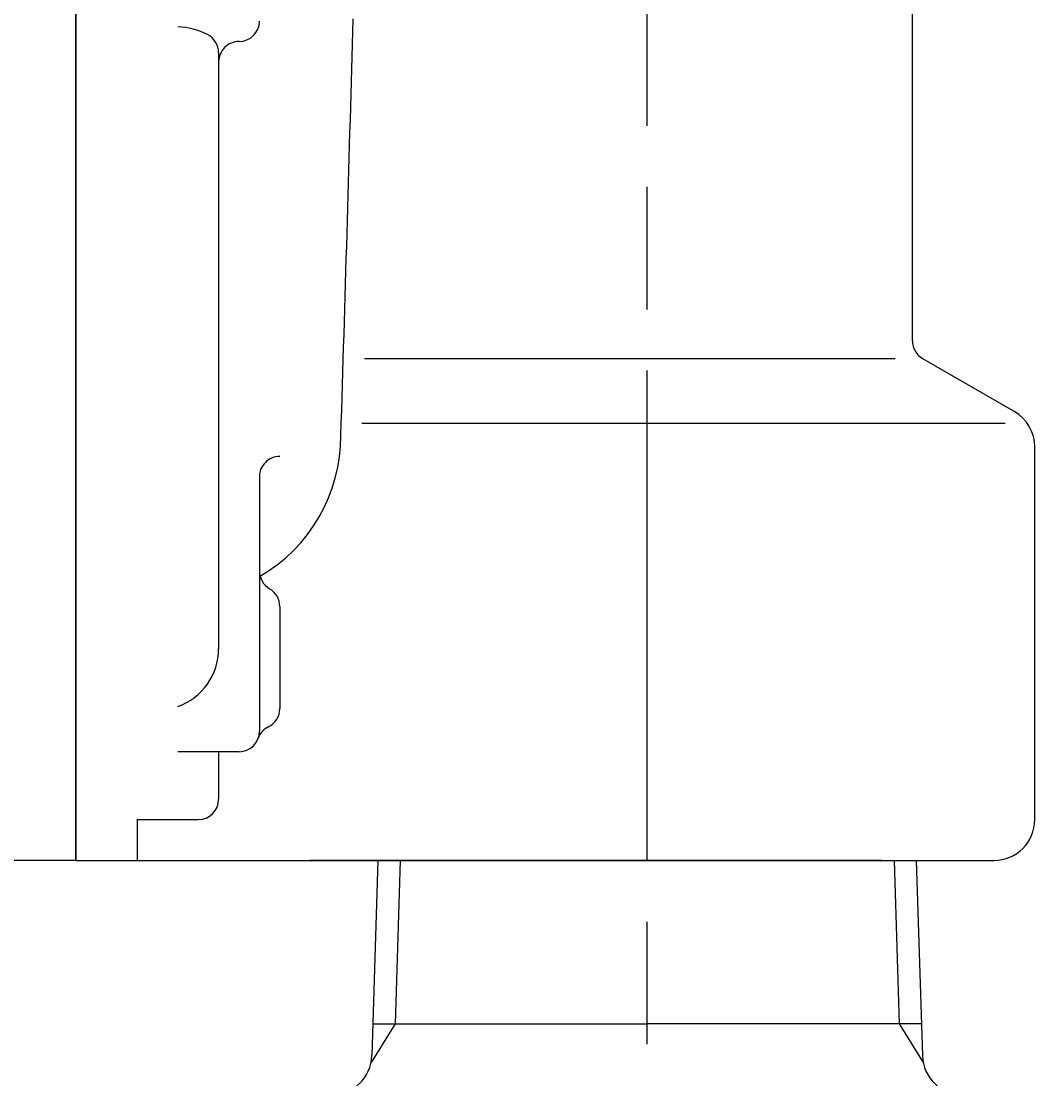
# Model space of a CAD drawing. Extents: x -29 to 980, y 0 to 638.
# Drawn here: x 474 to 523, y 142 to 194 of the extents above; entities that cross this region are included whole.
import ezdxf

# ---------------------------------------------------------------- set-up
doc = ezdxf.new("R2010")
doc.units = 0
doc.header["$LTSCALE"] = 2
doc.linetypes.add('AM_ISO08W050', pattern=[18, 12, -1.5, 3, -1.5])
doc.layers.get('0').update_dxf_attribs({"linetype": 'CONTINUOUS'})
doc.layers.get('DEFPOINTS').update_dxf_attribs({"linetype": 'CONTINUOUS'})
for name, color, linetype in [('AM_0', 7, 'CONTINUOUS'), ('AM_4', 3, 'CONTINUOUS'), ('AM_5', 3, 'CONTINUOUS'), ('AM_7', 4, 'AM_ISO08W050')]:
    doc.layers.add(name, color=color, linetype=linetype)
doc.styles.get("Standard").update_dxf_attribs({"font": 'isocp.shx', "bigfont": 'EXTFONT.SHX'})
doc.dimstyles.get("Standard").update_dxf_attribs({"dimtxt": 0.18, "dimasz": 0.18, "dimexe": 0.18, "dimexo": 0.0625, "dimgap": 0.09, "dimtad": 0, "dimtih": 1, "dimtoh": 1, "dimzin": 0, "dimcen": 0.09, "dimazin": 3, "dimtfac": 1, "dimtofl": 0, "dimtmove": 0, "dimatfit": 3})

# ---------------------------------------------------------------- blocks, each defined once
blk = doc.blocks.new('_OPEN30')
at = {"color": 0, "linetype": 'BYBLOCK'}
for p, q in [((-1, 0.268), (0, 0)), ((0, 0), (-1, -0.268)), ((0, 0), (-1, 0))]:
    blk.add_line(p, q, dxfattribs=at)
blk = doc.blocks.new('*U74')
at = {"layer": 'AM_5', "color": 3}
blk.add_text('106', height=6.4, rotation=0.0001, dxfattribs=at).set_placement((445.007, 71.595))
blk = doc.blocks.new('*D19')
at = {"layer": 'AM_5', "color": 3}
for p, q in [((398.246, 220.595), (398.246, 64.023)), ((504.246, 78.596), (504.246, 64.024)), ((499.246, 68.596), (403.246, 68.595))]:
    blk.add_line(p, q, dxfattribs=at)
at = {"layer": 'DEFPOINTS', "color": 0}
for p in [(398.246, 222.595), (504.246, 80.596), (398.246, 68.595)]:
    blk.add_point(p, dxfattribs=at)
at = {"layer": 'AM_0'}
blk.add_blockref('*U74', (0, 0), dxfattribs=at)
at = {"layer": 'AM_5', "color": 3, "xscale": 5, "yscale": 5, "zscale": 5}
for p, rotation in [((398.246, 68.595), 180.0001206597868), ((504.246, 68.596), 0.000120659786802)]:
    blk.add_blockref('_OPEN30', p, dxfattribs=dict(at, rotation=rotation))
blk = doc.blocks.new('*U80')
at = {"layer": 'AM_5', "color": 3}
for s, height, p in [('±5', 4.544, (587.776, 320.447)), ('450', 6.4, (587.776, 306.367))]:
    blk.add_text(s, height=height, rotation=90, dxfattribs=at).set_placement(p)
blk = doc.blocks.new('*D27')
at = {"layer": 'AM_5', "color": 3}
for p, q in [((526.246, 541.646), (595.348, 541.646)), ((590.776, 536.646), (590.776, 96.996)), ((522.746, 91.996), (595.348, 91.996))]:
    blk.add_line(p, q, dxfattribs=at)
at = {"layer": 'DEFPOINTS', "color": 0}
for p in [(524.246, 541.646), (520.746, 91.996), (590.776, 91.996)]:
    blk.add_point(p, dxfattribs=at)
at = {"layer": 'AM_0'}
blk.add_blockref('*U80', (0, 0), dxfattribs=at)
at = {"layer": 'AM_5', "color": 3, "xscale": 5, "yscale": 5, "zscale": 5}
for p, rotation in [((590.776, 541.646), 90), ((590.776, 91.996), 270)]:
    blk.add_blockref('_OPEN30', p, dxfattribs=dict(at, rotation=rotation))

msp = doc.modelspace()

# ---------------------------------------------------------------- linework, layer by layer
at = {"layer": 'AM_0'}
for p, q in [((476.246, 292.596), (476.246, 152.596)), ((476.246, 152.596), (476.246, 292.596)), ((517.246, 178.06), (517.246, 202.596)), ((483.246, 192.172), (483.246, 162.966)), ((490.389, 177.194), (516.405, 177.194)), ((517.746, 177.194), (522.246, 174.596)), ((490.264, 174.018), (521.796, 174.018)), ((523.246, 154.596), (523.246, 172.864)), ((485.246, 171.396), (485.246, 158.924)), ((486.246, 165.043), (486.246, 160.043)), ((484.246, 157.924), (481.246, 157.924)), ((483.246, 157.924), (483.246, 155.596)), ((479.246, 154.596), (482.246, 154.596)), ((479.246, 154.596), (479.246, 152.596)), ((476.246, 152.596), (449.246, 152.595)), ((476.246, 152.596), (521.246, 152.596)), ((515.74, 152.596), (487.74, 152.596)), ((491.052, 152.596), (490.753, 143.033)), ((517.44, 152.596), (517.738, 143.033)), ((490.802, 144.596), (504.246, 144.596)), ((517.69, 144.596), (504.246, 144.596))]:
    msp.add_line(p, q, dxfattribs=at)
msp.add_polyline3d([(489.239, 173.426, 0), (489.258, 174.044, 0), (489.277, 174.663, 0), (489.296, 175.281, 0), (489.315, 175.9, 0), (489.334, 176.518, 0), (489.353, 177.137, 0), (489.372, 177.755, 0), (489.391, 178.373, 0), (489.41, 178.992, 0), (489.429, 179.61, 0), (489.448, 180.229, 0), (489.466, 180.847, 0), (489.485, 181.466, 0), (489.504, 182.084, 0), (489.522, 182.703, 0), (489.54, 183.321, 0), (489.559, 183.94, 0), (489.577, 184.558, 0), (489.595, 185.177, 0), (489.613, 185.795, 0), (489.631, 186.414, 0), (489.648, 187.032, 0), (489.666, 187.651, 0), (489.683, 188.269, 0), (489.701, 188.888, 0), (489.718, 189.506, 0), (489.735, 190.125, 0), (489.752, 190.743, 0), (489.768, 191.362, 0), (489.785, 191.98, 0), (489.801, 192.599, 0), (489.817, 193.217, 0), (489.833, 193.836, 0)], dxfattribs=at)
for centre, radius, start, end in [((481.12, 189.933), 3.506, 63.3078, 87.9476), ((484.246, 193.721), 1, 270.0001, 0.0001), ((482.246, 192.172), 1, 0.0001, 63.3078), ((484.246, 191.721), 1, 90.0001, 180.0001), ((518.246, 178.06), 1, 180.0001, 240.0001), ((521.246, 172.864), 2, 0.0001, 60.0001), ((481.239, 173.426), 8, 300.0575, 0.0001), ((486.246, 171.396), 1, 90.0001, 180.0001), ((486.246, 166.775), 1, 180.0001, 240.0001), ((485.246, 165.043), 1, 0.0001, 60.0001), ((480.246, 162.966), 3, 289.4713, 0.0001), ((485.246, 160.043), 1, 296.1845, 0.0001), ((486.128, 158.249), 1, 116.1845, 160.2645), ((484.246, 158.924), 1, 270.0001, 0.0001), ((482.246, 155.596), 1, 270.0001, 0.0001), ((521.246, 154.596), 2, 270.0001, 0.0001), ((488.754, 143.096), 2, 270, 358.2101), ((519.737, 143.096), 2, 181.7899, 270)]:
    msp.add_arc(centre, radius, start, end, dxfattribs=at)
at = {"layer": 'AM_4'}
for p, q in [((492.141, 152.596), (491.891, 144.596)), ((516.35, 152.596), (516.6, 144.596)), ((491.891, 144.596), (490.714, 142.696)), ((516.6, 144.596), (517.778, 142.696))]:
    msp.add_line(p, q, dxfattribs=at)
at = {"layer": 'AM_7'}
msp.add_line((504.246, 80.596), (504.245, 548.096), dxfattribs=at)

# ---------------------------------------------------------------- dimensions: what is measured, and where the dimension line sits
at = {"layer": 'AM_5'}
dim = msp.add_linear_dim(base=(590.776, 91.996), p1=(524.246, 541.646), p2=(520.746, 91.996), angle=90, text='<>{}{\\H0.71x;\\C3;%%p5}', dimstyle='Standard', override={"dimscale": 2, "dimdec": 0, "dimtp": 5, "dimtm": 5}, dxfattribs=at)
dim.commit()
dim.dimension.update_dxf_attribs({"geometry": '*D27', "text_midpoint": (584.576, 316.821)})
dim = msp.add_linear_dim(base=(398.246, 68.595), p1=(504.246, 80.596), p2=(398.246, 222.595), angle=180.0001, dimstyle='Standard', override={"dimscale": 2, "dimdec": 0, "dimtp": 5, "dimtm": 5}, dxfattribs=at)
dim.commit()
dim.dimension.update_dxf_attribs({"geometry": '*D19', "text_midpoint": (451.246, 74.795)})

doc.saveas('drawing.dxf')
